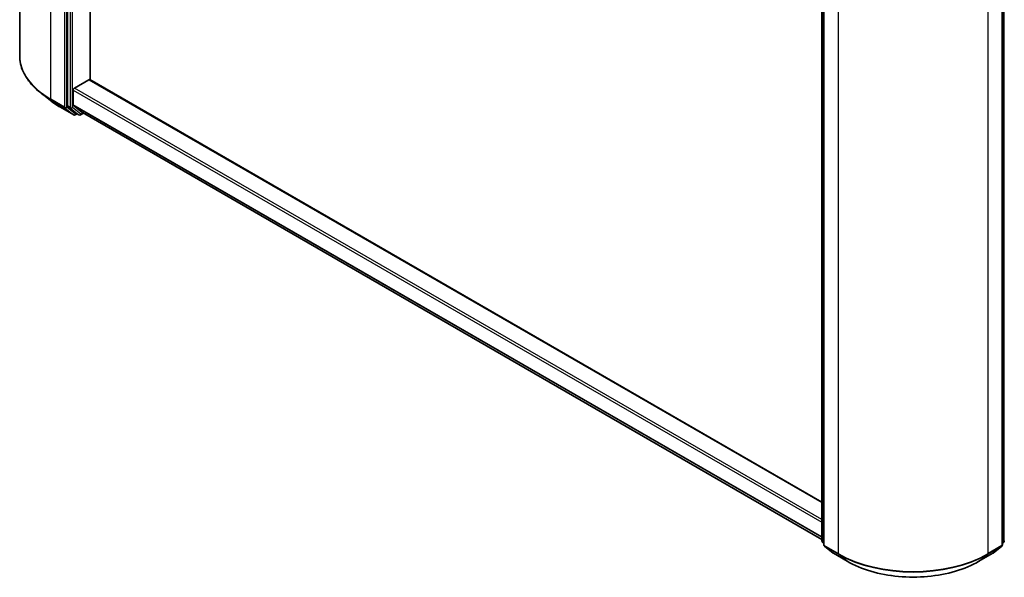
# Model space of a CAD drawing. Units: millimetres. Extents: x 36 to 6939, y 20 to 1144.
# Drawn here: x 326 to 419, y 386 to 439 of the extents above; entities that cross this region are included whole.
import ezdxf

# ---------------------------------------------------------------- set-up
doc = ezdxf.new("R2010")
doc.units = ezdxf.units.MM
doc.header["$LTSCALE"] = 2.5
doc.layers.add('Visible (ISO)', color=7, linetype='Continuous', lineweight=35)
doc.layers.add('Visible Narrow (ISO)', color=7, linetype='Continuous', lineweight=25)

msp = doc.modelspace()

# ---------------------------------------------------------------- linework, layer by layer
at = {"layer": 'Visible (ISO)'}
for p, q in [((326.4717, 493.8602), (326.4717, 435.5693)), ((330.9916, 488.9893), (330.9916, 430.8463)), ((333.1129, 433.31), (333.1129, 486.3216)), ((402.1179, 389.8174), (402.1179, 447.9604)), ((402.2947, 447.7281), (402.2947, 389.4373)), ((419.141, 389.4373), (419.141, 447.7281)), ((331.628, 432.5244), (333.0068, 433.3205)), ((402.1179, 393.4699), (333.0818, 433.3279)), ((329.3658, 431.3522), (328.4203, 432.1007)), ((331.5219, 430.9561), (331.5219, 432.3407)), ((331.5465, 430.8919), (332.374, 430.2231)), ((330.2592, 430.7493), (331.5673, 429.9941)), ((331.0162, 430.7821), (331.8086, 430.1416)), ((331.8901, 430.0938), (331.7173, 429.9941)), ((332.0626, 429.9943), (331.8151, 430.1371)), ((332.2126, 429.9943), (332.4908, 430.1549)), ((332.3805, 430.2186), (402.1179, 389.9557)), ((402.2947, 389.6029), (402.1737, 389.7007)), ((402.3504, 389.3206), (403.1779, 388.6518)), ((418.2578, 388.6518), (419.0853, 389.3206)), ((419.2621, 389.7007), (419.141, 389.6029)), ((403.1972, 388.6385), (404.5054, 387.8833)), ((416.9304, 387.8833), (418.2385, 388.6385))]:
    msp.add_line(p, q, dxfattribs=at)
for centre, start, end in [((331.6423, 430.124), 240, 300), ((332.1376, 430.1242), 240, 300), ((402.2679, 389.8174), 180, 231.051724), ((402.4447, 389.4373), 180, 231.051724), ((418.991, 389.4373), 308.948276, 0), ((419.1678, 389.8174), 308.948276, 0), ((403.2722, 388.7684), 231.051724, 240), ((418.1635, 388.7684), 300, 308.948276)]:
    msp.add_arc(centre, 0.15, start, end, dxfattribs=at)
for centre, major_axis, start_param, end_param in [((333.0068, 433.198), (0.075, 0.1299), 0, 0.7853982), ((331.628, 432.4019), (-0.075, -0.1299), 3.9269908, 5.4977871), ((331.0977, 430.9076), (-0.075, -0.1299), 5.4977871, 6.1925254), ((331.628, 431.0174), (-0.075, -0.1299), 5.4977871, 6.1925254), ((331.8901, 430.267), (-0.075, -0.1299), 6.1925254, 6.2831853), ((332.4555, 430.3485), (-0.075, -0.1299), 6.1925254, 6.2831853)]:
    msp.add_ellipse(centre, major_axis=major_axis, ratio=0.5773503, start_param=start_param, end_param=end_param, dxfattribs=at)
for points, knots in [([(328.4203, 432.1007), (328.1714, 432.2977), (327.9435, 432.5042), (327.5335, 432.9334), (327.3514, 433.156), (327.0361, 433.6142), (326.9031, 433.8497), (326.6888, 434.3302), (326.6075, 434.575), (326.499, 435.0697), (326.4717, 435.3195), (326.4717, 435.5693)], [1.72605724, 1.72605724, 1.72605724, 1.72605724, 1.85208469, 1.85208469, 1.97811214, 1.97811214, 2.10413959, 2.10413959, 2.23016704, 2.23016704, 2.35619449, 2.35619449, 2.35619449, 2.35619449]), ([(329.3658, 431.3522), (329.42, 431.3093), (329.4753, 431.2669), (329.5881, 431.1832), (329.6456, 431.1419), (329.7627, 431.0604), (329.8223, 431.0201), (329.9436, 430.9408), (330.0053, 430.9017), (330.1307, 430.8246), (330.1945, 430.7867), (330.2592, 430.7493)], [4.55712806, 4.55712806, 4.55712806, 4.55712806, 4.58818025, 4.58818025, 4.61923243, 4.61923243, 4.65028461, 4.65028461, 4.6813368, 4.6813368, 4.71238898, 4.71238898, 4.71238898, 4.71238898]), ([(404.5054, 387.8833), (405.1599, 387.5054), (405.9151, 387.1889), (407.555, 386.7065), (408.4395, 386.5407), (410.2533, 386.3748), (411.1824, 386.3748), (412.9963, 386.5407), (413.8808, 386.7065), (415.5207, 387.1889), (416.2759, 387.5054), (416.9304, 387.8833)], [3.1415927, 3.1415927, 3.1415927, 3.1415927, 3.4557519, 3.4557519, 3.7699112, 3.7699112, 4.0840704, 4.0840704, 4.3982297, 4.3982297, 4.712389, 4.712389, 4.712389, 4.712389])]:
    msp.add_open_spline(points, degree=3, knots=knots, dxfattribs=at)
at = {"layer": 'Visible Narrow (ISO)'}
for p, q in [((329.4006, 431.4869), (329.4006, 489.7777)), ((330.7087, 489.0224), (330.7087, 430.7316)), ((330.9209, 430.7316), (330.9209, 489.0224)), ((331.2391, 488.8465), (331.2391, 430.7034)), ((331.4512, 430.7034), (331.4512, 488.8465)), ((402.1619, 389.7561), (402.1619, 447.8992)), ((402.3387, 389.3761), (402.3387, 447.6669)), ((419.0971, 447.6669), (419.0971, 389.3761)), ((419.2739, 447.8992), (419.2739, 389.7561)), ((403.6468, 446.9116), (403.6468, 388.6208)), ((417.7889, 388.6208), (417.7889, 446.9116)), ((333.0068, 433.3205), (402.1179, 393.4191)), ((331.5219, 432.3407), (402.1179, 391.582)), ((402.1179, 391.827), (331.628, 432.5244)), ((330.7087, 430.7316), (329.4006, 431.4869)), ((329.4252, 431.4226), (330.7333, 430.6674)), ((330.2527, 430.7538), (329.4252, 431.4226)), ((331.2391, 430.7034), (330.9916, 430.8463)), ((402.1179, 390.1975), (331.5219, 430.9561)), ((331.5465, 430.8919), (402.1179, 390.1475)), ((331.5608, 429.9985), (330.2527, 430.7538)), ((330.7333, 430.6674), (331.5608, 429.9985)), ((331.7484, 430.0627), (330.9209, 430.7316)), ((331.0162, 430.7821), (331.2637, 430.6392)), ((331.2637, 430.6392), (332.0561, 429.9987)), ((332.2436, 430.0629), (331.4512, 430.7034)), ((331.8462, 430.1192), (331.7484, 430.0627)), ((332.0561, 429.9987), (331.8086, 430.1416)), ((332.4469, 430.1803), (332.2436, 430.0629)), ((402.1179, 389.9564), (332.374, 430.2231)), ((402.2947, 389.6794), (402.1619, 389.7561)), ((402.2947, 389.6044), (402.1865, 389.6919)), ((402.1865, 389.6919), (402.2947, 389.6294)), ((403.6468, 388.6208), (402.3387, 389.3761)), ((402.3632, 389.3118), (403.6714, 388.5566)), ((403.1907, 388.643), (402.3632, 389.3118)), ((417.7644, 388.5566), (419.0725, 389.3118)), ((419.0971, 389.3761), (417.7889, 388.6208)), ((419.0725, 389.3118), (418.245, 388.643)), ((419.2739, 389.7561), (419.141, 389.6794)), ((419.2493, 389.6919), (419.141, 389.6044)), ((419.141, 389.6294), (419.2493, 389.6919)), ((404.4989, 387.8877), (403.1907, 388.643)), ((404.4989, 387.8877), (403.6714, 388.5566)), ((418.245, 388.643), (416.9369, 387.8877)), ((416.9369, 387.8877), (417.7644, 388.5566))]:
    msp.add_line(p, q, dxfattribs=at)
for centre, major_axis, ratio, start_param, end_param in [((336.4717, 435.5693), (-10, 0), 0.5773503, 0, 0.7853982), ((336.4717, 435.4909), (9.9652, 0), 0.5773503, 3.7717299, 3.9269908), ((336.4717, 434.3443), (-8.795, 0), 0.5773503, 0.6301372, 0.7853982), ((329.5067, 431.5481), (-0.075, -0.1299), 0.5773503, 5.4977871, 6.1925254), ((330.3342, 430.8792), (-0.075, -0.1299), 0.5773503, 6.1925254, 6.2831853), ((330.8148, 430.7928), (0.15, 0), 0.5773503, 3.9269908, 5.4977871), ((330.8148, 430.7928), (-0.075, -0.1299), 0.5773503, 5.4977871, 6.1925254), ((330.8148, 430.7928), (-0.0943, -0.1167), 0.8131434, 0.127344, 1.6981404), ((331.3451, 430.7647), (0.15, 0), 0.5773503, 3.9269908, 5.4977871), ((331.3451, 430.7647), (-0.075, -0.1299), 0.5773503, 5.4977871, 6.1925254), ((331.3451, 430.7647), (-0.0943, -0.1167), 0.8131434, 0.127344, 1.6981404), ((331.6423, 430.124), (-0.0943, -0.1167), 0.8131434, 0.127344, 1.6981404), ((331.6423, 430.124), (-0.075, -0.1299), 0.5773503, 6.1925254, 6.2831853), ((331.6423, 430.124), (0.075, -0.1299), 0.5773503, 0, 0.7853982), ((332.1376, 430.1242), (-0.0943, -0.1167), 0.8131434, 0.127344, 1.6981404), ((332.1376, 430.1242), (-0.075, -0.1299), 0.5773503, 6.1925254, 6.2831853), ((332.1376, 430.1242), (0.075, -0.1299), 0.5773503, 0, 0.7853982), ((402.2679, 389.8174), (-0.15, 0), 0.5773503, 0, 0.7853982), ((402.2679, 389.8174), (-0.075, -0.1299), 0.5773503, 5.4977871, 6.1925254), ((402.2679, 389.8174), (-0.0943, -0.1167), 0.8131434, 0, 0.127344), ((402.4447, 389.4373), (-0.15, 0), 0.5773503, 0, 0.7853982), ((402.4447, 389.4373), (-0.075, -0.1299), 0.5773503, 5.4977871, 6.1925254), ((402.4447, 389.4373), (-0.0943, -0.1167), 0.8131434, 0, 0.127344), ((418.991, 389.4373), (0.075, -0.1299), 0.5773503, 0.0906599, 0.7853982), ((418.991, 389.4373), (0.0943, -0.1167), 0.8131434, 6.1558413, 6.2831853), ((418.991, 389.4373), (0.15, 0), 0.5773503, 5.4977871, 6.2831853), ((419.1678, 389.8174), (0.075, -0.1299), 0.5773503, 0.0906599, 0.7853982), ((419.1678, 389.8174), (0.0943, -0.1167), 0.8131434, 6.1558413, 6.2831853), ((419.1678, 389.8174), (0.15, 0), 0.5773503, 5.4977871, 6.2831853), ((403.2722, 388.7684), (-0.0943, -0.1167), 0.8131434, 0, 0.127344), ((403.2722, 388.7684), (-0.075, -0.1299), 0.5773503, 6.1925254, 6.2831853), ((403.7529, 388.682), (-0.075, -0.1299), 0.5773503, 5.4977871, 6.1925254), ((410.7179, 392.7033), (-10, 0), 0.5773503, 0.7853982, 2.3561945), ((410.7179, 392.6249), (9.9652, 0), 0.5773503, 3.9269908, 5.4977871), ((417.6829, 388.682), (0.075, -0.1299), 0.5773503, 0.0906599, 0.7853982), ((418.1635, 388.7684), (0.075, -0.1299), 0.5773503, 0, 0.0906599), ((418.1635, 388.7684), (0.0943, -0.1167), 0.8131434, 6.1558413, 6.2831853), ((404.5804, 388.0132), (-0.075, -0.1299), 0.5773503, 6.1925254, 6.2831853), ((410.7179, 391.4783), (-8.795, 0), 0.5773503, 0.7853982, 2.3561945), ((416.8554, 388.0132), (0.075, -0.1299), 0.5773503, 0, 0.0906599)]:
    msp.add_ellipse(centre, major_axis=major_axis, ratio=ratio, start_param=start_param, end_param=end_param, dxfattribs=at)

doc.saveas('drawing.dxf')
